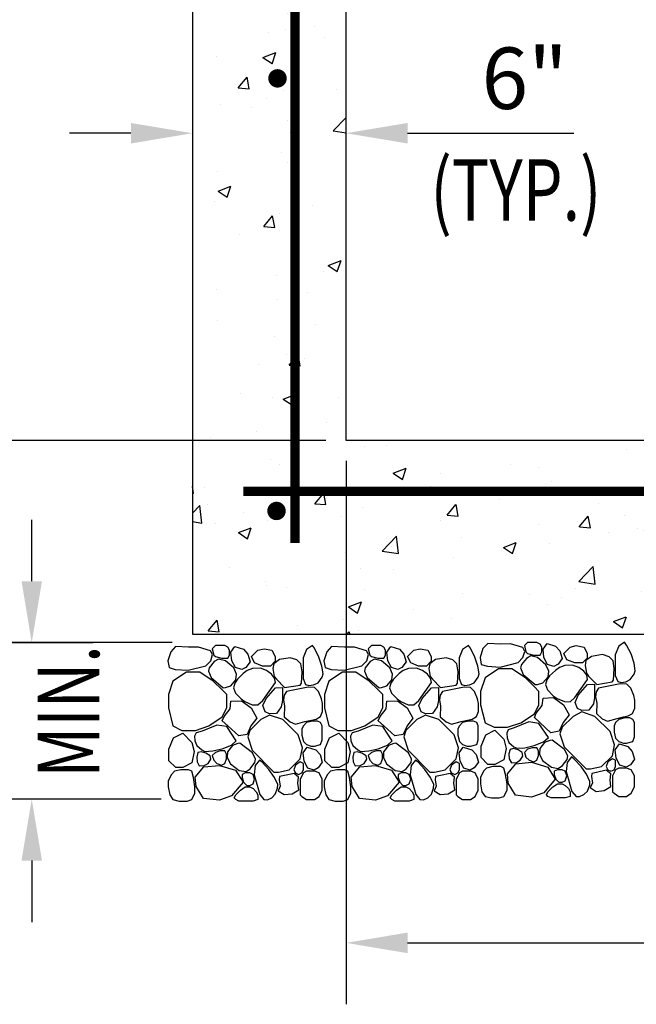
# Model space of a CAD drawing. Units: feet. Extents: x 0 to 8.5, y 0 to 11.
# Drawn here: x 1 to 2, y 2.3 to 3.9 of the extents above; entities that cross this region are included whole.
import ezdxf
from ezdxf.enums import TextEntityAlignment as Align

# ---------------------------------------------------------------- set-up
doc = ezdxf.new("R2010")
doc.units = ezdxf.units.FT
doc.header["$MEASUREMENT"] = 0
doc.header["$PDMODE"] = 3
doc.header["$PDSIZE"] = 6.4
doc.layers.get('DEFPOINTS').update_dxf_attribs({"color": 6, "linetype": 'CONTINUOUS'})
for name, color, linetype in [('DET-HATCH', 8, 'CONTINUOUS'), ('DET-HEAVY', 5, 'CONTINUOUS'), ('DET-MED', 4, 'CONTINUOUS'), ('DET-TEXT', 7, 'CONTINUOUS')]:
    doc.layers.add(name, color=color, linetype=linetype)
doc.styles.add('DET_ROMAND', font='romand.shx', dxfattribs={"width": 0.75, "height": 0.1})
doc.styles.add('SX75', font='simplex1.shx', dxfattribs={"width": 0.75})
doc.dimstyles.new('DET_RNO', dxfattribs={"dimtxt": 0.1, "dimasz": 0.1, "dimexe": 0.1, "dimexo": 0.033, "dimgap": 0.03, "dimtad": 1, "dimzin": 0, "dimdsep": 46, "dimtxsty": 'DET_ROMAND', "dimcen": 0.09, "dimclrd": 256, "dimclrt": 256, "dimadec": 0, "dimazin": 0, "dimtfac": 1, "dimtofl": 0, "dimtmove": 0, "dimatfit": 3, "dimfxl": 1, "dimtolj": 1, "dimtzin": 0, "dimlwd": -1, "dimarcsym": 0})

# ---------------------------------------------------------------- blocks, each defined once
blk = doc.blocks.new('*D102')
at = {"layer": 'DEFPOINTS', "color": 0}
for p in [(0.7715, 5.2295), (1.1258, 5.2295), (1.5638, 3.2295)]:
    blk.add_point(p, dxfattribs=at)
at = {"layer": 'DET-TEXT', "color": 2, "lineweight": -2}
for p, q in [((1.0928, 5.2295), (0.6715, 5.2295)), ((1.5308, 3.2295), (0.6715, 3.2295))]:
    blk.add_line(p, q, dxfattribs=at)
at = {"layer": 'DET-TEXT', "color": 2}
blk.add_line((0.7715, 3.3295), (0.7715, 5.1295), dxfattribs=at)
for points in [[(0.7548, 5.1295), (0.7881, 5.1295), (0.7715, 5.2295)], [(0.7548, 3.3295), (0.7881, 3.3295), (0.7715, 3.2295)]]:
    blk.add_solid(points, dxfattribs=at)
at = {"layer": 'DET-TEXT', "color": 2, "insert": (0.6819, 4.2295), "char_height": 0.1, "attachment_point": 5, "rotation": 90, "style": 'SX75'}
blk.add_mtext('\\A1;42" MIN.', dxfattribs=at)
blk = doc.blocks.new('*D103')
at = {"layer": 'DEFPOINTS', "color": 0}
for p in [(1.3138, 3.7295), (1.3138, 3.7295), (1.5638, 3.7295)]:
    blk.add_point(p, dxfattribs=at)
at = {"layer": 'DET-TEXT', "color": 2, "lineweight": -2}
for p, q in [((1.5638, 3.7625), (1.5638, 3.8295)), ((1.3138, 3.6965), (1.3138, 3.6295))]:
    blk.add_line(p, q, dxfattribs=at)
at = {"layer": 'DET-TEXT', "color": 2}
for p, q in [((1.2138, 3.7295), (1.1138, 3.7295)), ((1.6638, 3.7295), (1.9345, 3.7295))]:
    blk.add_line(p, q, dxfattribs=at)
for points in [[(1.2138, 3.7462), (1.2138, 3.7128), (1.3138, 3.7295)], [(1.6638, 3.7462), (1.6638, 3.7128), (1.5638, 3.7295)]]:
    blk.add_solid(points, dxfattribs=at)
at = {"layer": 'DET-TEXT', "color": 2, "insert": (1.8545, 3.819), "char_height": 0.1, "attachment_point": 5, "style": 'SX75'}
blk.add_mtext('\\A1;6"', dxfattribs=at)
blk = doc.blocks.new('*D111')
at = {"layer": 'DEFPOINTS', "color": 0}
for p in [(1.5638, 3.2295), (4.5638, 3.2295), (4.5638, 2.4117)]:
    blk.add_point(p, dxfattribs=at)
at = {"layer": 'DET-TEXT', "color": 2, "lineweight": -2}
for p, q in [((1.5638, 3.1965), (1.5638, 2.3117)), ((4.5638, 3.1965), (4.5638, 2.3117))]:
    blk.add_line(p, q, dxfattribs=at)
at = {"layer": 'DET-TEXT', "color": 2}
blk.add_line((1.6638, 2.4117), (4.4638, 2.4117), dxfattribs=at)
for points in [[(1.6638, 2.4284), (1.6638, 2.395), (1.5638, 2.4117)], [(4.4638, 2.4284), (4.4638, 2.395), (4.5638, 2.4117)]]:
    blk.add_solid(points, dxfattribs=at)
at = {"layer": 'DET-TEXT', "color": 2, "insert": (3.0638, 2.5012), "char_height": 0.1, "attachment_point": 5, "style": 'SX75'}
blk.add_mtext('\\A1;72"', dxfattribs=at)
blk = doc.blocks.new('*D105')
at = {"layer": 'DEFPOINTS', "color": 0}
for p in [(1.4805, 3.2295), (0.7715, 2.9004), (1.3138, 2.9004)]:
    blk.add_point(p, dxfattribs=at)
at = {"layer": 'DET-TEXT', "color": 2, "lineweight": -2}
for p, q in [((1.4475, 3.2295), (0.6715, 3.2295)), ((1.2808, 2.9004), (0.6715, 2.9004))]:
    blk.add_line(p, q, dxfattribs=at)
at = {"layer": 'DET-TEXT', "color": 2}
blk.add_line((0.7715, 3.1295), (0.7715, 3.0004), dxfattribs=at)
for points in [[(0.7548, 3.1295), (0.7881, 3.1295), (0.7715, 3.2295)], [(0.7548, 3.0004), (0.7881, 3.0004), (0.7715, 2.9004)]]:
    blk.add_solid(points, dxfattribs=at)
at = {"layer": 'DET-TEXT', "color": 2, "insert": (0.6819, 3.0649), "char_height": 0.1, "attachment_point": 5, "rotation": 90, "style": 'SX75'}
blk.add_mtext('\\A1;8"', dxfattribs=at)
blk = doc.blocks.new('*D110')
at = {"layer": 'DEFPOINTS', "color": 0}
for p in [(0.6561, 2.9004), (1.0524, 2.6456), (1.2961, 2.6456)]:
    blk.add_point(p, dxfattribs=at)
at = {"layer": 'DET-TEXT', "color": 2}
for p, q in [((1.0524, 3.0004), (1.0524, 3.1004)), ((1.0524, 2.5456), (1.0524, 2.4456))]:
    blk.add_line(p, q, dxfattribs=at)
at = {"layer": 'DET-TEXT', "color": 2, "lineweight": -2}
for p, q in [((0.6891, 2.9004), (1.1524, 2.9004)), ((1.2631, 2.6456), (0.9524, 2.6456))]:
    blk.add_line(p, q, dxfattribs=at)
at = {"layer": 'DET-TEXT', "color": 2}
for points in [[(1.0358, 3.0004), (1.0691, 3.0004), (1.0524, 2.9004)], [(1.0358, 2.5456), (1.0691, 2.5456), (1.0524, 2.6456)]]:
    blk.add_solid(points, dxfattribs=at)
at = {"layer": 'DET-TEXT', "color": 2, "insert": (0.9629, 2.773), "char_height": 0.1, "attachment_point": 5, "rotation": 90, "style": 'SX75'}
blk.add_mtext('\\A1;6"', dxfattribs=at)

msp = doc.modelspace()

# ---------------------------------------------------------------- hatches: boundary and pattern name
at = {"layer": 'DET-HATCH'}
h = msp.add_hatch(dxfattribs=at)
h.set_pattern_fill('AR-CONC', color=1, scale=0.03, style=0)
h.set_pattern_definition([(50, (1.01977, 0.06131), (0.215178, -0.0188256), [0.0225, -0.2475]), (355, (1.01977, 0.06131), (-0.041625, 0.225658), [0.018, -0.198]), (100.4514, (1.0377, 0.05974), (0.173553, 0.206832), [0.019122, -0.210343]), (46.184, (1.01977, 0.12131), (0.320172, -0.049656), [0.03375, -0.37125]), (96.6356, (1.04645, 0.11718), (0.280399, 0.292235), [0.028683, -0.315514]), (351.184, (1.01977, 0.1213), (0.280399, 0.292236), [0.027, -0.297]), (21, (1.04977, 0.10631), (0.179072, -0.1207857), [0.0225, -0.2475]), (326, (1.04977, 0.10631), (0.072995, 0.217545), [0.018, -0.198]), (71.4514, (1.0647, 0.09625), (0.252067, 0.096759), [0.019122, -0.210343]), (37.5, (1.01977, 0.06131), (0.003648, 0.0998682), [0, -0.1956, 0, -0.201, 0, -0.19875]), (7.5, (1.01977, 0.06131), (0.0789209, 0.1183235), [0, -0.1146, 0, -0.1911, 0, -0.07575]), (327.5, (0.95287, 0.06131), (0.1601467, -0.0067665), [0, -0.075, 0, -0.234, 0, -0.3105]), (317.5, (0.92287, 0.06131), (0.174956, 0.0300315), [0, -0.0975, 0, -0.1554, 0, -0.2205])])
edge = h.paths.add_edge_path()
edge.add_line((1.5638, 4.6255), (1.3138, 4.6255))
edge.add_line((1.3138, 4.6255), (1.3138, 2.914))
edge.add_line((1.3138, 2.914), (3.8138, 2.914))
edge.add_line((3.8138, 2.914), (3.8138, 3.0994))
edge.add_arc((3.8138, 3.1069), 0.0075, 180, 270, ccw=False)
edge.add_arc((3.8138, 3.1069), 0.0075, 90, 180, ccw=False)
edge.add_line((3.8138, 3.1144), (3.8138, 3.2295))
edge.add_line((3.8138, 3.2295), (1.5638, 3.2295))
edge.add_line((1.5638, 3.2295), (1.5638, 4.6255))
edge = h.paths.add_edge_path(flags=17)
edge.add_arc((2.9478, 4.5293), 0.0075, 0, 360)
edge = h.paths.add_edge_path(flags=17)
edge.add_arc((2.9523, 3.819), 0.0075, 0, 360)
edge = h.paths.add_edge_path(flags=16)
edge.add_arc((2.9507, 3.1149), 0.0075, 0, 360)
edge = h.paths.add_edge_path()
edge.add_arc((3.8138, 3.1069), 0.0075, 0, 90, ccw=False)
edge.add_arc((3.8138, 3.1069), 0.0075, -90, 0, ccw=False)
edge.add_line((3.8138, 3.0994), (3.8138, 2.914))
edge.add_line((3.8138, 2.914), (4.8138, 2.914))
edge.add_line((4.8138, 2.914), (4.8138, 4.6255))
edge.add_line((4.8138, 4.6255), (4.5638, 4.6255))
edge.add_line((4.5638, 4.6255), (4.5638, 3.2295))
edge.add_line((4.5638, 3.2295), (3.8138, 3.2295))
edge.add_line((3.8138, 3.2295), (3.8138, 3.1144))
edge = h.paths.add_edge_path(flags=16)
edge.add_arc((4.6789, 3.1161), 0.0075, 0, 360)
edge = h.paths.add_edge_path(flags=16)
edge.add_arc((4.6752, 3.819), 0.0075, 0, 360)
edge = h.paths.add_edge_path(flags=16)
edge.add_arc((4.6764, 4.526), 0.0075, 0, 360)

# ---------------------------------------------------------------- linework, layer by layer
at = {"layer": 'DET-HATCH', "color": 1}
for p, q in [((1.4031, 2.8548), (1.3966, 2.85)), ((1.4117, 2.8582), (1.4031, 2.8548)), ((1.4245, 2.8586), (1.4117, 2.8582)), ((1.4344, 2.8548), (1.4245, 2.8586)), ((1.4427, 2.849), (1.4344, 2.8548)), ((1.657, 2.8548), (1.6505, 2.85)), ((1.6656, 2.8582), (1.657, 2.8548)), ((1.6783, 2.8586), (1.6656, 2.8582)), ((1.6882, 2.8548), (1.6783, 2.8586)), ((1.6966, 2.849), (1.6882, 2.8548)), ((1.9046, 2.8551), (1.8951, 2.8461)), ((1.911, 2.8599), (1.9046, 2.8551)), ((1.9196, 2.8633), (1.911, 2.8599)), ((1.9324, 2.8637), (1.9196, 2.8633)), ((1.9423, 2.86), (1.9324, 2.8637)), ((1.9507, 2.8541), (1.9423, 2.86)), ((1.9555, 2.8476), (1.9507, 2.8541)), ((1.3872, 2.8409), (1.3828, 2.8346)), ((1.3966, 2.85), (1.3872, 2.8409)), ((1.4476, 2.8425), (1.4427, 2.849)), ((1.4488, 2.8354), (1.4476, 2.8425)), ((1.6411, 2.8409), (1.6367, 2.8346)), ((1.6505, 2.85), (1.6411, 2.8409)), ((1.7014, 2.8425), (1.6966, 2.849)), ((1.7027, 2.8354), (1.7014, 2.8425)), ((1.8907, 2.8398), (1.8885, 2.832)), ((1.8951, 2.8461), (1.8907, 2.8398)), ((1.9363, 2.8111), (1.9567, 2.8405)), ((1.9567, 2.8405), (1.9555, 2.8476)), ((1.3828, 2.8346), (1.3805, 2.8269)), ((1.3805, 2.8269), (1.3839, 2.8183)), ((1.4283, 2.806), (1.4488, 2.8354)), ((1.6367, 2.8346), (1.6344, 2.8269)), ((1.6344, 2.8269), (1.6378, 2.8183)), ((1.6822, 2.806), (1.7027, 2.8354)), ((1.8885, 2.832), (1.8918, 2.8234)), ((1.8918, 2.8234), (1.9008, 2.814)), ((1.3839, 2.8183), (1.3929, 2.8089)), ((1.3929, 2.8089), (1.3992, 2.8045)), ((1.4204, 2.7991), (1.4283, 2.806)), ((1.6378, 2.8183), (1.6468, 2.8089)), ((1.6468, 2.8089), (1.6531, 2.8045)), ((1.6742, 2.7991), (1.6822, 2.806)), ((1.9008, 2.814), (1.9071, 2.8096)), ((1.9071, 2.8096), (1.9191, 2.8044)), ((1.9283, 2.8042), (1.9363, 2.8111)), ((1.3992, 2.8045), (1.4112, 2.7993)), ((1.4112, 2.7993), (1.4204, 2.7991)), ((1.6531, 2.8045), (1.665, 2.7993)), ((1.665, 2.7993), (1.6742, 2.7991)), ((1.9191, 2.8044), (1.9283, 2.8042)), ((1.4228, 2.7092), (1.4157, 2.7002)), ((1.4272, 2.7056), (1.4228, 2.7092)), ((1.6766, 2.7092), (1.6695, 2.7002)), ((1.6811, 2.7056), (1.6766, 2.7092)), ((1.9307, 2.7143), (1.9236, 2.7053)), ((1.9352, 2.7107), (1.9307, 2.7143)), ((1.9463, 2.699), (1.9352, 2.7107)), ((1.4157, 2.7002), (1.4141, 2.6854)), ((1.4384, 2.6939), (1.4272, 2.7056)), ((1.4472, 2.681), (1.4384, 2.6939)), ((1.6695, 2.7002), (1.668, 2.6854)), ((1.6922, 2.6939), (1.6811, 2.7056)), ((1.701, 2.681), (1.6922, 2.6939)), ((1.9236, 2.7053), (1.922, 2.6905)), ((1.9551, 2.6862), (1.9463, 2.699)), ((1.4141, 2.6854), (1.4235, 2.6531)), ((1.4526, 2.6694), (1.4472, 2.681)), ((1.668, 2.6854), (1.6774, 2.6531)), ((1.7064, 2.6694), (1.701, 2.681)), ((1.922, 2.6905), (1.9314, 2.6582)), ((1.9605, 2.6746), (1.9551, 2.6862)), ((1.4487, 2.6535), (1.4524, 2.6637)), ((1.4524, 2.6637), (1.4526, 2.6694)), ((1.7026, 2.6535), (1.7063, 2.6637)), ((1.7063, 2.6637), (1.7064, 2.6694)), ((1.9566, 2.6586), (1.9603, 2.6688)), ((1.9603, 2.6688), (1.9605, 2.6746)), ((1.4235, 2.6531), (1.4302, 2.6449)), ((1.4302, 2.6449), (1.4359, 2.6447)), ((1.4359, 2.6447), (1.4428, 2.648)), ((1.4428, 2.648), (1.4487, 2.6535)), ((1.6774, 2.6531), (1.684, 2.6449)), ((1.684, 2.6449), (1.6897, 2.6447)), ((1.6897, 2.6447), (1.6967, 2.648)), ((1.6967, 2.648), (1.7026, 2.6535)), ((1.9314, 2.6582), (1.9381, 2.65)), ((1.9381, 2.65), (1.9438, 2.6498)), ((1.9438, 2.6498), (1.9508, 2.6531)), ((1.9508, 2.6531), (1.9566, 2.6586))]:
    msp.add_line(p, q, dxfattribs=at)
for points in [[(2.0114, 2.8355), (2.019, 2.8367), (2.0262, 2.8403), (2.0326, 2.8491), (2.0344, 2.8545), (2.0324, 2.8672), (2.0276, 2.8819), (2.0202, 2.8963), (2.0169, 2.901), (2.0076, 2.8944), (2.0019, 2.8806), (2.0019, 2.847), (2.006, 2.8373)], [(1.5035, 2.8304), (1.5111, 2.8315), (1.5183, 2.8352), (1.5247, 2.844), (1.5265, 2.8494), (1.5245, 2.862), (1.5197, 2.8768), (1.5123, 2.8912), (1.509, 2.8959), (1.4997, 2.8893), (1.494, 2.8755), (1.494, 2.8419), (1.498, 2.8321)], [(1.7573, 2.8304), (1.7649, 2.8315), (1.7721, 2.8352), (1.7785, 2.844), (1.7803, 2.8494), (1.7784, 2.862), (1.7735, 2.8768), (1.7662, 2.8912), (1.7629, 2.8959), (1.7535, 2.8893), (1.7479, 2.8755), (1.7478, 2.8419), (1.7519, 2.8321)], [(1.3763, 2.8299), (1.3845, 2.8396), (1.3856, 2.8488), (1.3811, 2.8593), (1.3674, 2.8709), (1.3563, 2.8736), (1.3494, 2.8694), (1.3411, 2.8596), (1.3398, 2.854), (1.3443, 2.8435), (1.3638, 2.827), (1.3674, 2.8273)], [(1.4912, 2.8343), (1.4924, 2.853), (1.4903, 2.8656), (1.484, 2.8723), (1.4731, 2.8757), (1.4554, 2.8727), (1.4462, 2.866), (1.4449, 2.858), (1.447, 2.8454), (1.4504, 2.8408), (1.4639, 2.8272), (1.4891, 2.8314)], [(1.6301, 2.8299), (1.6384, 2.8396), (1.6394, 2.8488), (1.6349, 2.8593), (1.6213, 2.8709), (1.6102, 2.8736), (1.6033, 2.8694), (1.595, 2.8596), (1.5936, 2.854), (1.5981, 2.8435), (1.6177, 2.827), (1.6213, 2.8273)], [(1.745, 2.8343), (1.7463, 2.853), (1.7442, 2.8656), (1.7378, 2.8723), (1.7269, 2.8757), (1.7093, 2.8727), (1.7, 2.866), (1.6987, 2.858), (1.7008, 2.8454), (1.7042, 2.8408), (1.7177, 2.8272), (1.7429, 2.8314)], [(1.8842, 2.835), (1.8925, 2.8447), (1.8935, 2.8539), (1.889, 2.8644), (1.8753, 2.876), (1.8642, 2.8787), (1.8573, 2.8745), (1.8491, 2.8647), (1.8477, 2.8592), (1.8522, 2.8486), (1.8717, 2.8321), (1.8753, 2.8324)], [(1.9991, 2.8394), (2.0003, 2.8581), (1.9982, 2.8707), (1.9919, 2.8774), (1.981, 2.8808), (1.9633, 2.8778), (1.9541, 2.8711), (1.9528, 2.8631), (1.9549, 2.8505), (1.9583, 2.8459), (1.9718, 2.8323), (1.997, 2.8365)], [(1.4619, 2.807), (1.4639, 2.7969), (1.4633, 2.7797), (1.4728, 2.7712), (1.4813, 2.7677), (1.497, 2.7718), (1.5075, 2.7744), (1.515, 2.7759), (1.522, 2.7799), (1.5256, 2.7884), (1.5256, 2.8014), (1.524, 2.809), (1.519, 2.821), (1.5125, 2.8275), (1.502, 2.828), (1.4669, 2.821), (1.4629, 2.815)], [(1.7157, 2.807), (1.7177, 2.7969), (1.7171, 2.7797), (1.7266, 2.7712), (1.7352, 2.7677), (1.7509, 2.7718), (1.7613, 2.7744), (1.7689, 2.7759), (1.7759, 2.7799), (1.7794, 2.7884), (1.7794, 2.8014), (1.7779, 2.809), (1.7729, 2.821), (1.7664, 2.8275), (1.7558, 2.828), (1.7207, 2.821), (1.7167, 2.815)], [(1.9698, 2.8121), (1.9718, 2.802), (1.9712, 2.7848), (1.9807, 2.7763), (1.9892, 2.7728), (2.0049, 2.7769), (2.0154, 2.7795), (2.0229, 2.781), (2.03, 2.785), (2.0335, 2.7935), (2.0335, 2.8066), (2.032, 2.8141), (2.0269, 2.8261), (2.0204, 2.8326), (2.0099, 2.8331), (1.9748, 2.8261), (1.9708, 2.8201)], [(1.4715, 2.6934), (1.4893, 2.7112), (1.4928, 2.729), (1.4857, 2.7503), (1.4608, 2.7753), (1.4394, 2.7824), (1.4252, 2.7753), (1.4074, 2.7575), (1.4038, 2.7468), (1.4109, 2.7254), (1.4465, 2.6898), (1.4537, 2.6898)], [(1.7253, 2.6934), (1.7431, 2.7112), (1.7467, 2.729), (1.7395, 2.7503), (1.7146, 2.7753), (1.6933, 2.7824), (1.679, 2.7753), (1.6612, 2.7575), (1.6577, 2.7468), (1.6648, 2.7254), (1.7004, 2.6898), (1.7075, 2.6898)], [(1.9794, 2.6985), (1.9972, 2.7163), (2.0007, 2.7341), (1.9936, 2.7555), (1.9687, 2.7804), (1.9473, 2.7875), (1.9331, 2.7804), (1.9153, 2.7626), (1.9117, 2.7519), (1.9189, 2.7305), (1.9545, 2.695), (1.9616, 2.695)], [(1.3174, 2.7481), (1.3179, 2.7404), (1.3209, 2.7329), (1.329, 2.7257), (1.3343, 2.7234), (1.347, 2.7242), (1.3622, 2.7277), (1.3772, 2.7337), (1.3851, 2.7407), (1.3697, 2.7636), (1.3535, 2.7663), (1.3297, 2.7565), (1.3197, 2.7533)], [(1.5713, 2.7481), (1.5717, 2.7404), (1.5747, 2.7329), (1.5828, 2.7257), (1.5881, 2.7234), (1.6009, 2.7242), (1.616, 2.7277), (1.631, 2.7337), (1.6389, 2.7407), (1.6235, 2.7636), (1.6074, 2.7663), (1.5836, 2.7565), (1.5735, 2.7533)], [(1.8253, 2.7532), (1.8258, 2.7455), (1.8288, 2.738), (1.8369, 2.7308), (1.8422, 2.7286), (1.8549, 2.7293), (1.8701, 2.7328), (1.8851, 2.7388), (1.893, 2.7459), (1.8776, 2.7687), (1.8614, 2.7714), (1.8376, 2.7616), (1.8276, 2.7584)], [(1.8867, 2.738), (1.879, 2.7278), (1.8785, 2.7186), (1.8836, 2.7084), (1.898, 2.6976), (1.9092, 2.6956), (1.9159, 2.7002), (1.9235, 2.7104), (1.9246, 2.716), (1.9195, 2.7263), (1.899, 2.7416), (1.8954, 2.7411)], [(1.3788, 2.7329), (1.3711, 2.7227), (1.3706, 2.7135), (1.3757, 2.7032), (1.3901, 2.6925), (1.4013, 2.6905), (1.408, 2.6951), (1.4156, 2.7053), (1.4167, 2.7109), (1.4115, 2.7212), (1.3911, 2.7365), (1.3875, 2.736)], [(1.6327, 2.7329), (1.625, 2.7227), (1.6245, 2.7135), (1.6296, 2.7032), (1.6439, 2.6925), (1.6552, 2.6905), (1.6618, 2.6951), (1.6695, 2.7053), (1.6705, 2.7109), (1.6654, 2.7212), (1.6449, 2.7365), (1.6413, 2.736)], [(1.8364, 2.7278), (1.8308, 2.7266), (1.8288, 2.7192), (1.8292, 2.7112), (1.8328, 2.7049), (1.8409, 2.7053), (1.8472, 2.7089), (1.8516, 2.7157), (1.8505, 2.7213), (1.8438, 2.7257)], [(1.877, 2.7242), (1.8744, 2.7293), (1.8668, 2.7293), (1.8591, 2.7268), (1.854, 2.7217), (1.8565, 2.714), (1.8617, 2.7089), (1.8693, 2.7063), (1.8744, 2.7089), (1.877, 2.7165)], [(1.3285, 2.7226), (1.3229, 2.7215), (1.3209, 2.7141), (1.3213, 2.7061), (1.3249, 2.6998), (1.333, 2.7002), (1.3393, 2.7038), (1.3437, 2.7105), (1.3426, 2.7161), (1.3359, 2.7206)], [(1.3691, 2.7191), (1.3665, 2.7242), (1.3589, 2.7242), (1.3512, 2.7217), (1.3461, 2.7165), (1.3486, 2.7089), (1.3537, 2.7038), (1.3614, 2.7012), (1.3665, 2.7038), (1.3691, 2.7114)], [(1.5823, 2.7226), (1.5767, 2.7215), (1.5747, 2.7141), (1.5752, 2.7061), (1.5787, 2.6998), (1.5868, 2.7002), (1.5931, 2.7038), (1.5976, 2.7105), (1.5965, 2.7161), (1.5897, 2.7206)], [(1.6229, 2.7191), (1.6204, 2.7242), (1.6127, 2.7242), (1.605, 2.7217), (1.5999, 2.7165), (1.6025, 2.7089), (1.6076, 2.7038), (1.6153, 2.7012), (1.6204, 2.7038), (1.6229, 2.7114)], [(2.0023, 2.7089), (1.9972, 2.7114), (1.9895, 2.7063), (1.987, 2.6986), (1.9895, 2.6935), (1.9946, 2.691), (1.9998, 2.6935), (2.0023, 2.6986), (2.0023, 2.7038)], [(1.4944, 2.7038), (1.4893, 2.7063), (1.4816, 2.7012), (1.4791, 2.6935), (1.4816, 2.6884), (1.4867, 2.6859), (1.4918, 2.6884), (1.4944, 2.6935), (1.4944, 2.6986)], [(1.7483, 2.7038), (1.7431, 2.7063), (1.7355, 2.7012), (1.7329, 2.6935), (1.7355, 2.6884), (1.7406, 2.6859), (1.7457, 2.6884), (1.7483, 2.6935), (1.7483, 2.6986)], [(2.0202, 2.6961), (2.0074, 2.6961), (2.0023, 2.6935), (1.9972, 2.6833), (1.9972, 2.6577), (1.9998, 2.6552), (2.0074, 2.6501), (2.0202, 2.6501), (2.0279, 2.6552), (2.033, 2.6654), (2.033, 2.6833), (2.0279, 2.6935)], [(1.5123, 2.691), (1.4995, 2.691), (1.4944, 2.6884), (1.4893, 2.6782), (1.4893, 2.6526), (1.4918, 2.6501), (1.4995, 2.6449), (1.5123, 2.6449), (1.52, 2.6501), (1.5251, 2.6603), (1.5251, 2.6782), (1.52, 2.6884)], [(1.7662, 2.691), (1.7534, 2.691), (1.7483, 2.6884), (1.7431, 2.6782), (1.7431, 2.6526), (1.7457, 2.6501), (1.7534, 2.6449), (1.7662, 2.6449), (1.7738, 2.6501), (1.7789, 2.6603), (1.7789, 2.6782), (1.7738, 2.6884)]]:
    msp.add_lwpolyline(points, close=True, dxfattribs=at)
for points in [[(1.2865, 2.8939), (1.2786, 2.8856), (1.2741, 2.871), (1.276, 2.8597), (1.2857, 2.8567), (1.3068, 2.8556), (1.3358, 2.8627), (1.3437, 2.871), (1.3467, 2.8808), (1.3433, 2.8871), (1.3237, 2.8932), (1.3076, 2.8928), (1.2865, 2.8939)], [(1.3512, 2.8956), (1.3461, 2.8905), (1.3486, 2.8802), (1.3512, 2.8777), (1.3614, 2.8751), (1.3716, 2.8751), (1.3742, 2.8802), (1.3742, 2.8879), (1.3716, 2.893), (1.3665, 2.8956), (1.3563, 2.8956), (1.3512, 2.8956)], [(1.383, 2.894), (1.3969, 2.8897), (1.4039, 2.8818), (1.4076, 2.8693), (1.4009, 2.86), (1.3941, 2.8565), (1.3838, 2.8597), (1.3778, 2.871), (1.3764, 2.8847), (1.383, 2.894)], [(1.41, 2.8777), (1.4202, 2.8879), (1.4305, 2.8905), (1.4433, 2.8879), (1.4484, 2.8777), (1.4484, 2.87), (1.4407, 2.8623), (1.4279, 2.8623), (1.4151, 2.8674), (1.41, 2.8777)], [(1.5403, 2.8939), (1.5324, 2.8856), (1.5279, 2.871), (1.5298, 2.8597), (1.5396, 2.8567), (1.5607, 2.8556), (1.5896, 2.8627), (1.5975, 2.871), (1.6005, 2.8808), (1.5971, 2.8871), (1.5776, 2.8932), (1.5614, 2.8928), (1.5403, 2.8939)], [(1.605, 2.8956), (1.5999, 2.8905), (1.6025, 2.8802), (1.605, 2.8777), (1.6153, 2.8751), (1.6255, 2.8751), (1.628, 2.8802), (1.628, 2.8879), (1.6255, 2.893), (1.6204, 2.8956), (1.6101, 2.8956), (1.605, 2.8956)], [(1.6369, 2.894), (1.6507, 2.8897), (1.6577, 2.8818), (1.6614, 2.8693), (1.6548, 2.86), (1.648, 2.8565), (1.6376, 2.8597), (1.6317, 2.871), (1.6302, 2.8847), (1.6369, 2.894)], [(1.6639, 2.8777), (1.6741, 2.8879), (1.6843, 2.8905), (1.6971, 2.8879), (1.7022, 2.8777), (1.7022, 2.87), (1.6945, 2.8623), (1.6818, 2.8623), (1.669, 2.8674), (1.6639, 2.8777)], [(1.7944, 2.899), (1.7865, 2.8908), (1.782, 2.8761), (1.7839, 2.8648), (1.7937, 2.8618), (1.8147, 2.8607), (1.8437, 2.8678), (1.8516, 2.8761), (1.8546, 2.8859), (1.8512, 2.8923), (1.8316, 2.8983), (1.8155, 2.8979), (1.7944, 2.899)], [(1.8591, 2.9007), (1.854, 2.8956), (1.8565, 2.8853), (1.8591, 2.8828), (1.8693, 2.8802), (1.8796, 2.8802), (1.8821, 2.8853), (1.8821, 2.893), (1.8796, 2.8981), (1.8744, 2.9007), (1.8642, 2.9007), (1.8591, 2.9007)], [(1.891, 2.8991), (1.9048, 2.8948), (1.9118, 2.887), (1.9155, 2.8745), (1.9088, 2.8652), (1.902, 2.8616), (1.8917, 2.8648), (1.8857, 2.8761), (1.8843, 2.8898), (1.891, 2.8991)], [(1.9179, 2.8828), (1.9282, 2.893), (1.9384, 2.8956), (1.9512, 2.893), (1.9563, 2.8828), (1.9563, 2.8751), (1.9486, 2.8674), (1.9358, 2.8674), (1.923, 2.8726), (1.9179, 2.8828)], [(1.8338, 2.8575), (1.8119, 2.8575), (1.79, 2.843), (1.7828, 2.8211), (1.7828, 2.7992), (1.79, 2.77), (1.8046, 2.7627), (1.8265, 2.7627), (1.8484, 2.77), (1.8703, 2.7846), (1.8776, 2.7992), (1.8776, 2.8211), (1.8703, 2.8284), (1.8557, 2.843), (1.8338, 2.8575)], [(1.3259, 2.8524), (1.304, 2.8524), (1.2821, 2.8378), (1.2748, 2.816), (1.2748, 2.7941), (1.2821, 2.7649), (1.2967, 2.7576), (1.3186, 2.7576), (1.3405, 2.7649), (1.3624, 2.7795), (1.3697, 2.7941), (1.3697, 2.816), (1.3624, 2.8233), (1.3478, 2.8378), (1.3259, 2.8524)], [(1.5798, 2.8524), (1.5579, 2.8524), (1.536, 2.8378), (1.5287, 2.816), (1.5287, 2.7941), (1.536, 2.7649), (1.5506, 2.7576), (1.5725, 2.7576), (1.5943, 2.7649), (1.6162, 2.7795), (1.6235, 2.7941), (1.6235, 2.816), (1.6162, 2.8233), (1.6016, 2.8378), (1.5798, 2.8524)], [(1.4603, 2.8274), (1.4603, 2.8062), (1.4584, 2.7958), (1.4508, 2.7852), (1.4393, 2.7847), (1.4323, 2.7879), (1.4285, 2.7981), (1.4338, 2.8097), (1.4488, 2.8269), (1.4603, 2.8274)], [(1.7141, 2.8274), (1.7141, 2.8062), (1.7122, 2.7958), (1.7046, 2.7852), (1.6932, 2.7847), (1.6862, 2.7879), (1.6824, 2.7981), (1.6876, 2.8097), (1.7027, 2.8269), (1.7141, 2.8274)], [(1.9682, 2.8325), (1.9682, 2.8113), (1.9663, 2.8009), (1.9587, 2.7903), (1.9472, 2.7899), (1.9403, 2.793), (1.9364, 2.8032), (1.9417, 2.8148), (1.9568, 2.832), (1.9682, 2.8325)], [(1.3892, 2.7487), (1.3712, 2.7651), (1.3622, 2.7733), (1.3654, 2.7803), (1.3752, 2.7928), (1.3763, 2.8049), (1.3935, 2.8057), (1.4095, 2.7943), (1.4189, 2.7775), (1.4091, 2.765), (1.4028, 2.751), (1.3892, 2.7487)], [(1.643, 2.7487), (1.6251, 2.7651), (1.6161, 2.7733), (1.6192, 2.7803), (1.629, 2.7928), (1.6302, 2.8049), (1.6474, 2.8057), (1.6634, 2.7943), (1.6727, 2.7775), (1.663, 2.765), (1.6567, 2.751), (1.643, 2.7487)], [(1.8971, 2.7538), (1.8791, 2.7702), (1.8702, 2.7784), (1.8733, 2.7854), (1.8831, 2.7979), (1.8843, 2.81), (1.9014, 2.8108), (1.9174, 2.7994), (1.9268, 2.7826), (1.917, 2.7702), (1.9108, 2.7561), (1.8971, 2.7538)], [(1.5251, 2.7651), (1.5225, 2.7703), (1.5174, 2.7728), (1.5098, 2.7728), (1.4995, 2.7703), (1.4944, 2.7651), (1.4918, 2.76), (1.4918, 2.7498), (1.4944, 2.7396), (1.4995, 2.7345), (1.5072, 2.7319), (1.5123, 2.7319), (1.5225, 2.7345), (1.5251, 2.7421), (1.5251, 2.7651)], [(1.7789, 2.7651), (1.7764, 2.7703), (1.7713, 2.7728), (1.7636, 2.7728), (1.7534, 2.7703), (1.7483, 2.7651), (1.7457, 2.76), (1.7457, 2.7498), (1.7483, 2.7396), (1.7534, 2.7345), (1.761, 2.7319), (1.7662, 2.7319), (1.7764, 2.7345), (1.7789, 2.7421), (1.7789, 2.7651)], [(2.033, 2.7703), (2.0305, 2.7754), (2.0253, 2.7779), (2.0177, 2.7779), (2.0074, 2.7754), (2.0023, 2.7703), (1.9998, 2.7651), (1.9998, 2.7549), (2.0023, 2.7447), (2.0074, 2.7396), (2.0151, 2.737), (2.0202, 2.737), (2.0305, 2.7396), (2.033, 2.7472), (2.033, 2.7703)], [(1.8059, 2.7579), (1.8207, 2.743), (1.8244, 2.7282), (1.8207, 2.7096), (1.8059, 2.7022), (1.7947, 2.7022), (1.7836, 2.7133), (1.7836, 2.7319), (1.791, 2.7505), (1.8059, 2.7579)], [(1.298, 2.7528), (1.3128, 2.7379), (1.3165, 2.7231), (1.3128, 2.7045), (1.298, 2.6971), (1.2868, 2.6971), (1.2757, 2.7082), (1.2757, 2.7268), (1.2831, 2.7453), (1.298, 2.7528)], [(1.5518, 2.7528), (1.5667, 2.7379), (1.5704, 2.7231), (1.5667, 2.7045), (1.5518, 2.6971), (1.5407, 2.6971), (1.5295, 2.7082), (1.5295, 2.7268), (1.537, 2.7453), (1.5518, 2.7528)], [(1.5007, 2.7303), (1.5145, 2.726), (1.5215, 2.7182), (1.5252, 2.7057), (1.5186, 2.6964), (1.5118, 2.6928), (1.5014, 2.696), (1.4955, 2.7073), (1.494, 2.721), (1.5007, 2.7303)], [(1.7545, 2.7303), (1.7684, 2.726), (1.7754, 2.7182), (1.7791, 2.7057), (1.7724, 2.6964), (1.7656, 2.6928), (1.7553, 2.696), (1.7493, 2.7073), (1.7479, 2.721), (1.7545, 2.7303)], [(2.0086, 2.7354), (2.0224, 2.7311), (2.0294, 2.7233), (2.0331, 2.7108), (2.0265, 2.7015), (2.0197, 2.6979), (2.0093, 2.7011), (2.0034, 2.7124), (2.0019, 2.7261), (2.0086, 2.7354)], [(1.3154, 2.6807), (1.3128, 2.691), (1.3077, 2.6935), (1.2949, 2.6935), (1.2847, 2.691), (1.2796, 2.6859), (1.2745, 2.6756), (1.2745, 2.6654), (1.277, 2.6526), (1.2821, 2.6449), (1.2924, 2.6424), (1.3052, 2.6424), (1.3128, 2.6449), (1.3179, 2.6552), (1.3179, 2.6654), (1.3154, 2.6807)], [(1.3962, 2.6731), (1.3776, 2.6509), (1.3577, 2.644), (1.3318, 2.6468), (1.3197, 2.6662), (1.3184, 2.6815), (1.3323, 2.6982), (1.3578, 2.7005), (1.3841, 2.6926), (1.3962, 2.6731)], [(1.5692, 2.6807), (1.5667, 2.691), (1.5616, 2.6935), (1.5488, 2.6935), (1.5385, 2.691), (1.5334, 2.6859), (1.5283, 2.6756), (1.5283, 2.6654), (1.5309, 2.6526), (1.536, 2.6449), (1.5462, 2.6424), (1.559, 2.6424), (1.5667, 2.6449), (1.5718, 2.6552), (1.5718, 2.6654), (1.5692, 2.6807)], [(1.65, 2.6731), (1.6315, 2.6509), (1.6115, 2.644), (1.5856, 2.6468), (1.5736, 2.6662), (1.5722, 2.6815), (1.5861, 2.6982), (1.6116, 2.7005), (1.638, 2.6926), (1.65, 2.6731)], [(1.8233, 2.6859), (1.8207, 2.6961), (1.8156, 2.6986), (1.8028, 2.6986), (1.7926, 2.6961), (1.7875, 2.691), (1.7824, 2.6807), (1.7824, 2.6705), (1.7849, 2.6577), (1.79, 2.6501), (1.8003, 2.6475), (1.8131, 2.6475), (1.8207, 2.6501), (1.8259, 2.6603), (1.8259, 2.6705), (1.8233, 2.6859)], [(1.9041, 2.6782), (1.8855, 2.656), (1.8656, 2.6491), (1.8397, 2.6519), (1.8277, 2.6714), (1.8263, 2.6866), (1.8402, 2.7033), (1.8657, 2.7056), (1.8921, 2.6977), (1.9041, 2.6782)], [(1.9205, 2.691), (1.9154, 2.6935), (1.9077, 2.6935), (1.9026, 2.691), (1.9026, 2.6859), (1.9051, 2.6782), (1.9102, 2.6731), (1.9154, 2.6731), (1.9205, 2.6756), (1.923, 2.6833), (1.9205, 2.691)], [(1.9873, 2.6926), (1.9715, 2.6891), (1.9636, 2.6874), (1.9631, 2.6823), (1.9646, 2.6719), (1.9612, 2.6645), (1.9708, 2.6583), (1.9838, 2.6596), (1.9948, 2.6661), (1.9933, 2.6766), (1.9944, 2.6867), (1.9873, 2.6926)], [(1.4126, 2.6859), (1.4075, 2.6884), (1.3998, 2.6884), (1.3947, 2.6859), (1.3947, 2.6807), (1.3972, 2.6731), (1.4023, 2.668), (1.4075, 2.668), (1.4126, 2.6705), (1.4151, 2.6782), (1.4126, 2.6859)], [(1.4794, 2.6875), (1.4636, 2.684), (1.4557, 2.6823), (1.4552, 2.6772), (1.4566, 2.6668), (1.4533, 2.6594), (1.4629, 2.6532), (1.4759, 2.6544), (1.4869, 2.661), (1.4854, 2.6714), (1.4865, 2.6816), (1.4794, 2.6875)], [(1.6664, 2.6859), (1.6613, 2.6884), (1.6536, 2.6884), (1.6485, 2.6859), (1.6485, 2.6807), (1.6511, 2.6731), (1.6562, 2.668), (1.6613, 2.668), (1.6664, 2.6705), (1.669, 2.6782), (1.6664, 2.6859)], [(1.7332, 2.6875), (1.7174, 2.684), (1.7096, 2.6823), (1.709, 2.6772), (1.7105, 2.6668), (1.7071, 2.6594), (1.7168, 2.6532), (1.7298, 2.6544), (1.7407, 2.661), (1.7393, 2.6714), (1.7403, 2.6816), (1.7332, 2.6875)], [(1.3895, 2.6424), (1.3844, 2.6449), (1.3819, 2.6475), (1.3844, 2.6526), (1.3921, 2.6603), (1.3998, 2.6654), (1.4075, 2.6654), (1.4126, 2.6628), (1.4177, 2.6577), (1.4202, 2.6526), (1.4202, 2.6449), (1.4126, 2.6424), (1.3895, 2.6424)], [(1.6434, 2.6424), (1.6383, 2.6449), (1.6357, 2.6475), (1.6383, 2.6526), (1.646, 2.6603), (1.6536, 2.6654), (1.6613, 2.6654), (1.6664, 2.6628), (1.6715, 2.6577), (1.6741, 2.6526), (1.6741, 2.6449), (1.6664, 2.6424), (1.6434, 2.6424)], [(1.8975, 2.6475), (1.8923, 2.6501), (1.8898, 2.6526), (1.8923, 2.6577), (1.9, 2.6654), (1.9077, 2.6705), (1.9154, 2.6705), (1.9205, 2.668), (1.9256, 2.6628), (1.9282, 2.6577), (1.9282, 2.6501), (1.9205, 2.6475), (1.8975, 2.6475)]]:
    msp.add_lwpolyline(points, dxfattribs=at)
at = {"layer": 'DET-HEAVY', "color": 2, "flags": 128}
msp.add_lwpolyline([(4.8138, 2.914), (4.8138, 4.6255), (4.5638, 4.6255), (4.5638, 3.2295), (1.5638, 3.2295), (1.5638, 4.6255), (1.3138, 4.6255), (1.3138, 2.914), (4.8138, 2.914)], dxfattribs=at)
at = {"layer": 'DET-MED', "color": 2, "const_width": 0.015}
for points in [[(1.4808, 4.5468), (1.4808, 3.0623)], [(3.8138, 3.1465), (1.3968, 3.1465)]]:
    msp.add_lwpolyline(points, dxfattribs=at)
for points in [[(1.4448, 3.8188, 1), (1.4598, 3.8188, 1)], [(1.4432, 3.1147, 1), (1.4582, 3.1147, 1)]]:
    msp.add_lwpolyline(points, format="xyb", close=True, dxfattribs=at)

# ---------------------------------------------------------------- texts
at = {"layer": 'DET-TEXT', "color": 2, "style": 'SX75', "width": 0.75}
msp.add_text('(TYP.)', height=0.1, dxfattribs=at).set_placement((1.8402, 3.6372), align=Align.MIDDLE_CENTER)
msp.add_text('MIN.', height=0.1, rotation=90, dxfattribs=at).set_placement((1.1622, 2.6805))

# ---------------------------------------------------------------- dimensions: what is measured, and where the dimension line sits
at = {"layer": 'DET-TEXT', "color": 2}
dim = msp.add_linear_dim(base=(0.7715, 5.2295), p1=(1.5638, 3.2295), p2=(1.1258, 5.2295), angle=90, text='42" MIN.', dimstyle='DET_RNO', override={"dimtxsty": 'SX75', "dimclrd": 2, "dimclre": 2, "dimclrt": 2}, dxfattribs=at)
dim.commit()
dim.dimension.update_dxf_attribs({"geometry": '*D102', "text_midpoint": (0.7715, 4.2295), "dimtype": 160})
dim = msp.add_linear_dim(base=(1.3138, 3.7295), p1=(1.5638, 3.7295), p2=(1.3138, 3.7295), text='6"', dimstyle='DET_RNO', override={"dimtxsty": 'SX75', "dimclrd": 2, "dimclre": 2, "dimclrt": 2}, dxfattribs=at)
dim.commit()
dim.dimension.update_dxf_attribs({"geometry": '*D103', "text_midpoint": (1.8545, 3.7295), "dimtype": 160})
at = {"layer": 'DET-TEXT', "color": 1}
for base, p1, p2, text, picture, middle in [((0.7715, 2.9004), (1.4805, 3.2295), (1.3138, 2.9004), '8"', '*D105', (0.6819, 3.0649)), ((1.0524, 2.6456), (0.6561, 2.9004), (1.2961, 2.6456), '6"', '*D110', (0.9629, 2.773))]:
    dim = msp.add_linear_dim(base=base, p1=p1, p2=p2, angle=90, text=text, dimstyle='DET_RNO', override={"dimtxsty": 'SX75', "dimclrd": 2, "dimclre": 2, "dimclrt": 2}, dxfattribs=at)
    dim.commit()
    dim.dimension.update_dxf_attribs({"geometry": picture, "text_midpoint": middle})
at = {"layer": 'DET-TEXT', "color": 2}
dim = msp.add_linear_dim(base=(4.5638, 2.4117), p1=(1.5638, 3.2295), p2=(4.5638, 3.2295), text='72"', dimstyle='DET_RNO', override={"dimtxsty": 'SX75', "dimclrd": 2, "dimclre": 2, "dimclrt": 2}, dxfattribs=at)
dim.commit()
dim.dimension.update_dxf_attribs({"geometry": '*D111', "text_midpoint": (3.0638, 2.5012)})

doc.saveas('drawing.dxf')
